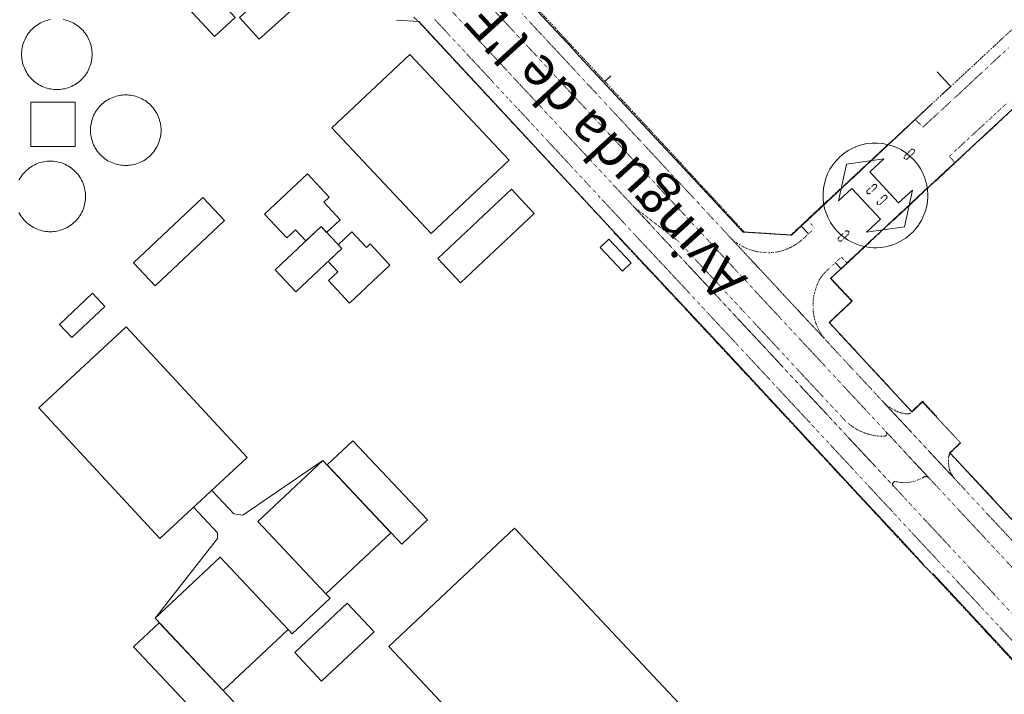
# Model space of a CAD drawing. Units: metres. Extents: x 420711 to 435887, y 4568715 to 4584672.
# Drawn here: x 426724 to 427100, y 4573649 to 4573907 of the extents above; entities that cross this region are included whole.
import ezdxf
from ezdxf.enums import TextEntityAlignment as Align

# ---------------------------------------------------------------- set-up
doc = ezdxf.new("R2010")
doc.units = ezdxf.units.M
doc.header["$MEASUREMENT"] = 0
doc.linetypes.add('DASHDOT', pattern=[1, 0.5, -0.25, 0, -0.25])
doc.linetypes.add('DOT', pattern=[0.25, 0, -0.25])
doc.layers.get('0').update_dxf_attribs({"color": 1})
for name, color, linetype, lineweight in [('ADM_LIMIT_PORT', 4, 'DASHDOT', 0), ('CON_TANCA', 1, 'Continuous', 0), ('EXTPORT_ILLA', 7, 'Continuous', 0), ('EXTPORT_OBRA', 7, 'Continuous', 0), ('SEG_ACCES', 1, 'Continuous', 0), ('TOP_ROTULACIO_CARRERS', 7, 'Continuous', 0), ('VIA_TRAM', 6, 'DOT', 0), ('VIA_TRAM_PRINCIPAL', 6, 'DOT', 0), ('VIA_TRAM_SECUNDARI', 6, 'DOT', 0), ('VIA_TRAM_SECUNDARI_FORATS', 7, 'Continuous', 0)]:
    doc.layers.add(name, color=color, linetype=linetype, lineweight=lineweight)
doc.styles.get("Standard").update_dxf_attribs({"font": 'arial.ttf'})

# ---------------------------------------------------------------- blocks, each defined once
blk = doc.blocks.new('ACCES_SOLID_VERD')
at = {"linetype": 'ByBlock', "flags": 128}
blk.add_lwpolyline([(0, 500, -1), (0, -500, -1), (0, 500)], format="xyb", close=True, dxfattribs=at)
blk.add_lwpolyline([(200, 120), (200.408, 118.953), (200.408, 294.871), (406.896, -0.024), (200.408, -294.918), (200.408, -114.918), (-202.868, -114.918), (-202.868, -293.885), (-409.355, 1.01), (-200, 300), (-200, 120), (200, 120)], close=True, dxfattribs=at)

msp = doc.modelspace()

# ---------------------------------------------------------------- linework, layer by layer
at = {"layer": 'ADM_LIMIT_PORT', "linetype": 'DASHDOT'}
for points in [[(426920.359312, 4573912.562663), (426928.413258, 4573903.902588), (426936.407205, 4573895.304514), (426944.649151, 4573886.433438), (426952.3251, 4573878.179368), (426954.053088, 4573876.324352), (426958.843057, 4573871.183307), (426969.592985, 4573859.603208), (426976.117941, 4573852.538148), (426976.30394, 4573852.336146), (426977.151935, 4573851.420138), (426984.515885, 4573843.46207), (426986.414873, 4573841.406053), (426989.464852, 4573838.118025), (426992.82683, 4573834.474994), (426997.796797, 4573829.084948), (427000.27978, 4573826.391925), (427000.626778, 4573826.015922), (427001.491779, 4573825.960915), (427017.896796, 4573824.900789), (427018.442796, 4573824.865785), (427020.256812, 4573826.561773), (427023.463839, 4573829.548754), (427028.906886, 4573834.61772), (427035.323942, 4573840.58368), (427042.230001, 4573846.996638), (427053.175095, 4573857.13957), (427060.171155, 4573863.616527), (427063.865186, 4573867.039504), (427072.205258, 4573874.782453), (427276.891016, 4574064.839189)], [(426874.411206, 4573907.976004), (426876.125197, 4573906.439989), (426882.463155, 4573899.62193), (426888.801113, 4573892.804872), (426895.140071, 4573885.987813), (426901.478029, 4573879.170755), (426907.815987, 4573872.352696), (426914.153945, 4573865.535638), (426920.492903, 4573858.718579), (426926.830861, 4573851.901521), (426933.168819, 4573845.083462), (426939.506777, 4573838.266404), (426945.845735, 4573831.449345), (426950.993701, 4573825.908298), (426950.984701, 4573825.900298), (426950.9747, 4573825.891298), (426950.9657, 4573825.883298), (426950.9567, 4573825.874298), (426950.9477, 4573825.865298), (426950.9377, 4573825.857298), (426950.9287, 4573825.848298), (426950.9197, 4573825.840298), (426950.9107, 4573825.831299), (426950.9007, 4573825.823299), (426950.8917, 4573825.814299), (426951.407696, 4573825.250294), (426953.165685, 4573823.371278), (426954.923673, 4573821.491261), (426956.681662, 4573819.612245), (426958.43965, 4573817.733229), (426960.198638, 4573815.853213), (426961.956627, 4573813.974197), (426963.714615, 4573812.09518), (426965.472604, 4573810.215164), (426967.231592, 4573808.336148), (426968.98958, 4573806.457132), (426970.747569, 4573804.577116), (426972.588557, 4573802.607099), (426974.550544, 4573800.503081), (426976.511531, 4573798.399062), (426978.473518, 4573796.296044), (426980.434505, 4573794.192026), (426982.396492, 4573792.088008), (426984.357479, 4573789.98399), (426986.319466, 4573787.879972), (426988.280453, 4573785.776954), (426990.24244, 4573783.672936), (426992.204427, 4573781.568918), (426994.165414, 4573779.4649), (426996.741397, 4573776.695876), (426999.893376, 4573773.301847), (427003.046355, 4573769.908818), (427006.198334, 4573766.514789), (427009.351313, 4573763.120759), (427012.503292, 4573759.72773), (427015.655271, 4573756.333701), (427018.80825, 4573752.939672), (427021.960229, 4573749.546643), (427025.113209, 4573746.152614), (427028.265188, 4573742.758585), (427031.418167, 4573739.365556), (427033.184155, 4573737.46354), (427034.118149, 4573736.457531), (427035.053142, 4573735.451522), (427035.987136, 4573734.445514), (427036.92213, 4573733.439505), (427037.856124, 4573732.433496), (427038.791118, 4573731.426488), (427039.725111, 4573730.420479), (427040.660105, 4573729.414471), (427041.594099, 4573728.408462), (427042.529093, 4573727.402453), (427043.463087, 4573726.396445), (427044.620079, 4573725.150434), (427045.857071, 4573723.818423), (427047.095062, 4573722.486411), (427048.332054, 4573721.1544), (427049.569046, 4573719.822388), (427050.807038, 4573718.490377), (427052.04403, 4573717.158365), (427053.281021, 4573715.826354), (427054.519013, 4573714.494343), (427055.756005, 4573713.162331), (427056.992997, 4573711.83032), (427058.229989, 4573710.498308), (427059.131983, 4573709.5273), (427059.971977, 4573708.624292), (427060.810971, 4573707.720285), (427061.649966, 4573706.816277), (427062.48996, 4573705.913269), (427063.328955, 4573705.009261), (427064.168949, 4573704.105254), (427065.007943, 4573703.201246), (427065.847938, 4573702.298238), (427066.686932, 4573701.39423), (427067.526927, 4573700.490223), (427068.012924, 4573699.967218), (427068.365921, 4573699.586215), (427068.692919, 4573699.254212), (427068.994917, 4573698.950209), (427069.296915, 4573698.646206), (427069.598914, 4573698.342204), (427069.900912, 4573698.038201), (427070.20291, 4573697.734198), (427070.504908, 4573697.430195), (427070.805906, 4573697.126193), (427071.107904, 4573696.82219), (427071.409903, 4573696.518187), (427071.711901, 4573696.214184), (427072.626895, 4573695.249176), (427082.738828, 4573684.367083), (427092.85076, 4573673.484989), (427102.962693, 4573662.602896)]]:
    msp.add_lwpolyline(points, dxfattribs=at)
at = {"layer": 'CON_TANCA', "linetype": 'Continuous'}
for p, q in [((426949.691152, 4573885.602399), (426947.402132, 4573883.473413)), ((427022.446828, 4573828.229759), (427025.18881, 4573825.295734)), ((427037.559728, 4573812.08962), (427035.442742, 4573814.34164))]:
    msp.add_line(p, q, dxfattribs=at)
at = {"layer": 'CON_TANCA', "linetype": 'Continuous', "flags": 128}
for points in [[(427072.183258, 4573874.805453), (427018.647796, 4573824.833783), (427018.452796, 4573824.779784), (427000.287776, 4573825.860924), (427000.221776, 4573825.873924), (426937.572191, 4573893.170502), (426934.877209, 4573896.150527), (426928.854249, 4573902.626583), (426890.402505, 4573943.981938)], [(426951.637697, 4573825.327292), (426876.334197, 4573906.320987), (426867.875188, 4573906.903052)], [(427133.162549, 4573900.80703), (427067.572986, 4573839.863435), (427033.619694, 4573808.284644), (427041.77164, 4573799.612569), (427033.037564, 4573791.395623), (427064.618354, 4573757.275331), (427068.77039, 4573761.230306), (427074.088355, 4573755.539257)], [(427074.343355, 4573887.144455), (427077.131337, 4573884.15043), (427079.521321, 4573881.583408), (427076.284293, 4573878.577428)], [(426951.637697, 4573825.327292), (426972.54656, 4573802.9831), (426995.873405, 4573777.969884), (427033.362156, 4573737.620538), (427044.475083, 4573725.658436), (427059.188985, 4573709.8213), (427069.171919, 4573699.076208)], [(427083.301292, 4573745.435171), (427079.174257, 4573741.633197), (427248.395134, 4573559.547635), (427252.59517, 4573563.442609), (427252.737171, 4573563.574608), (427258.686133, 4573557.328554)], [(427072.761897, 4573695.462175), (427193.014098, 4573566.080065), (427252.512704, 4573502.066516), (427306.659345, 4573443.939017), (427355.794019, 4573391.081563), (427370.528921, 4573375.187427)]]:
    msp.add_lwpolyline(points, dxfattribs=at)
at = {"layer": 'EXTPORT_ILLA', "linetype": 'Continuous', "flags": 128}
for points in [[(426798.306034, 4573900.59857), (426767.424241, 4573934.126856), (426775.355309, 4573941.431807), (426806.236101, 4573907.903521), (426798.306034, 4573900.59857)], [(426815.364052, 4573899.568439), (426807.819104, 4573907.924509), (426833.55432, 4573931.15935), (426841.098268, 4573922.80328), (426815.364052, 4573899.568439)], [(426881.080589, 4573825.409828), (426843.137838, 4573865.786177), (426872.938096, 4573893.789994), (426910.880848, 4573853.412644), (426881.080589, 4573825.409828)], [(426839.042545, 4573828.065151), (426833.252495, 4573822.624186), (426829.261521, 4573826.870223), (426825.942492, 4573823.750244), (426817.453548, 4573832.783322), (426833.82069, 4573848.163221), (426842.163635, 4573839.285144), (426840.079617, 4573837.326157), (426846.318576, 4573830.6871), (426841.146531, 4573825.826131), (426839.042545, 4573828.065151)], [(426883.632521, 4573815.886794), (426911.733765, 4573842.294621), (426920.439708, 4573833.029541), (426892.338464, 4573806.622714), (426883.632521, 4573815.886794)], [(426775.683276, 4573805.451597), (426767.41233, 4573814.252673), (426793.89356, 4573839.13651), (426802.163506, 4573830.335434), (426775.683276, 4573805.451597)], [(426839.042545, 4573828.065151), (426846.949493, 4573819.650078), (426829.425341, 4573803.181186), (426821.517393, 4573811.596259), (426839.042545, 4573828.065151)], [(426846.949493, 4573819.650078), (426845.571502, 4573821.117091), (426850.821548, 4573826.050058), (426856.407511, 4573820.106007), (426857.797523, 4573821.410998), (426865.342474, 4573813.381929), (426849.90134, 4573798.873024), (426841.848393, 4573807.442098), (426845.400424, 4573810.779076), (426841.700448, 4573814.71711), (426846.949493, 4573819.650078)], [(426948.965678, 4573823.309309), (426957.498622, 4573814.229231), (426954.101592, 4573811.037252), (426945.568648, 4573820.11733), (426948.965678, 4573823.309309)], [(426743.815077, 4573785.681809), (426739.100108, 4573790.699852), (426751.761218, 4573802.597774), (426756.476187, 4573797.579731), (426743.815077, 4573785.681809)], [(426764.59914, 4573789.781657), (426810.801832, 4573739.84123), (426777.415546, 4573708.955437), (426731.213854, 4573758.894863), (426764.59914, 4573789.781657)]]:
    msp.add_lwpolyline(points, close=True, dxfattribs=at)
at = {"layer": 'EXTPORT_OBRA', "linetype": 'Continuous', "flags": 128}
for points in [[(426740.550994, 4573907.077019), (426741.184994, 4573906.960014), (426741.805994, 4573906.782009), (426742.441993, 4573906.600003), (426743.056993, 4573906.355998), (426743.685992, 4573906.107993), (426744.28599, 4573905.796988), (426744.894989, 4573905.481983), (426745.469987, 4573905.106978), (426746.049985, 4573904.726973), (426746.588982, 4573904.289969), (426747.12998, 4573903.849964), (426747.622977, 4573903.356959), (426748.115974, 4573902.863955), (426748.55597, 4573902.322951), (426748.992967, 4573901.783946), (426749.372963, 4573901.203943), (426749.747959, 4573900.628939), (426750.062955, 4573900.019936), (426750.373951, 4573899.419932), (426750.621947, 4573898.79093), (426750.865942, 4573898.175927), (426751.047938, 4573897.539924), (426751.225933, 4573896.918922), (426751.342929, 4573896.28492), (426751.456924, 4573895.667918), (426751.51392, 4573895.043917), (426751.567915, 4573894.439916), (426751.56791, 4573893.833915), (426751.56791, 4573893.833915), (426751.567906, 4573893.227914), (426751.513901, 4573892.623913), (426751.456896, 4573891.999913), (426751.342891, 4573891.382913), (426751.225886, 4573890.748913), (426751.047882, 4573890.127913), (426750.865876, 4573889.491913), (426750.621871, 4573888.876914), (426750.373866, 4573888.247915), (426750.062861, 4573887.647917), (426749.747856, 4573887.038918), (426749.372851, 4573886.46392), (426748.992846, 4573885.883922), (426748.555841, 4573885.344925), (426748.115837, 4573884.803927), (426747.622832, 4573884.31093), (426747.129828, 4573883.817933), (426746.588823, 4573883.377937), (426746.049819, 4573882.94094), (426745.469815, 4573882.560944), (426744.894812, 4573882.185948), (426744.285808, 4573881.870952), (426743.685805, 4573881.559956), (426743.056802, 4573881.31196), (426742.441799, 4573881.067965), (426741.805797, 4573880.885969), (426741.184795, 4573880.707974), (426740.550793, 4573880.590978), (426739.933791, 4573880.476983), (426739.30979, 4573880.419987), (426738.705788, 4573880.365992), (426738.099787, 4573880.365996), (426737.493787, 4573880.366001), (426736.889786, 4573880.420006), (426736.265785, 4573880.477011), (426735.648785, 4573880.591015), (426735.014785, 4573880.70802), (426734.393786, 4573880.886025), (426733.757786, 4573881.06803), (426733.142787, 4573881.312036), (426732.513788, 4573881.560041), (426731.913789, 4573881.871046), (426731.304791, 4573882.186051), (426730.729793, 4573882.561056), (426730.149795, 4573882.941061), (426729.610797, 4573883.378065), (426729.0698, 4573883.81807), (426728.576803, 4573884.311075), (426728.083806, 4573884.804079), (426727.643809, 4573885.345083), (426727.206813, 4573885.884088), (426726.826816, 4573886.464091), (426726.45182, 4573887.039095), (426726.136824, 4573887.648098), (426725.825828, 4573888.248102), (426725.577833, 4573888.877104), (426725.333837, 4573889.492107), (426725.151842, 4573890.12811), (426724.973846, 4573890.749112), (426724.856851, 4573891.383114), (426724.742855, 4573892.000116), (426724.68586, 4573892.624117), (426724.631864, 4573893.228118), (426724.631869, 4573893.834119), (426724.631874, 4573894.44012), (426724.685878, 4573895.044121), (426724.742883, 4573895.668121), (426724.856888, 4573896.285121), (426724.973893, 4573896.919121), (426725.151898, 4573897.540121), (426725.333903, 4573898.17612), (426725.577908, 4573898.79112), (426725.825913, 4573899.420119), (426726.136918, 4573900.020117), (426726.451924, 4573900.629116), (426726.826928, 4573901.204114), (426727.206933, 4573901.784112), (426727.643938, 4573902.323109), (426728.083943, 4573902.864107), (426728.576948, 4573903.357104), (426729.069952, 4573903.850101), (426729.610956, 4573904.290097), (426730.14996, 4573904.727094), (426730.729964, 4573905.10709), (426731.304968, 4573905.482086), (426731.913971, 4573905.797082), (426732.513974, 4573906.108078), (426733.142977, 4573906.356074), (426733.75798, 4573906.600069), (426734.393982, 4573906.782065), (426735.014985, 4573906.96006), (426735.648987, 4573907.077056)], [(426723.636502, 4573845.758053), (426723.951507, 4573846.367052), (426724.326512, 4573846.94205), (426724.706517, 4573847.522048), (426725.143522, 4573848.061045), (426725.583527, 4573848.602043), (426726.076531, 4573849.09504), (426726.569536, 4573849.588037), (426727.11054, 4573850.028034), (426727.649544, 4573850.46503), (426728.229548, 4573850.845026), (426728.804552, 4573851.220023), (426729.413555, 4573851.535018), (426730.013558, 4573851.846014), (426730.642561, 4573852.09401), (426731.257564, 4573852.338006), (426731.893566, 4573852.520001), (426732.514569, 4573852.697997), (426733.148571, 4573852.814992), (426733.765572, 4573852.928987), (426734.389574, 4573852.985983), (426734.993575, 4573853.039978), (426735.599576, 4573853.039974), (426736.205577, 4573853.039969), (426736.809577, 4573852.985964), (426737.433578, 4573852.92896), (426738.050578, 4573852.814955), (426738.684578, 4573852.69795), (426739.305578, 4573852.519945), (426739.941577, 4573852.33794), (426740.556576, 4573852.093935), (426741.185576, 4573851.84593), (426741.785574, 4573851.534925), (426742.394573, 4573851.219919), (426742.969571, 4573850.844914), (426743.549569, 4573850.464909), (426744.088566, 4573850.027905), (426744.629564, 4573849.5879), (426745.122561, 4573849.094895), (426745.615558, 4573848.601891), (426746.055554, 4573848.060887), (426746.492551, 4573847.521883), (426746.872547, 4573846.941879), (426747.247543, 4573846.366875), (426747.562539, 4573845.757872), (426747.873535, 4573845.157869), (426748.121531, 4573844.528866), (426748.365526, 4573843.913863), (426748.547522, 4573843.277861), (426748.725517, 4573842.656858), (426748.842513, 4573842.022856), (426748.956508, 4573841.405855), (426749.013504, 4573840.781853), (426749.067499, 4573840.177852), (426749.067494, 4573839.571851), (426749.067494, 4573839.571851), (426749.06749, 4573838.96585), (426749.013485, 4573838.36185), (426748.95648, 4573837.737849), (426748.842475, 4573837.120849), (426748.72547, 4573836.486849), (426748.547465, 4573835.865849), (426748.36546, 4573835.22985), (426748.121455, 4573834.614851), (426747.87345, 4573833.985852), (426747.562445, 4573833.385853), (426747.24744, 4573832.776854), (426746.872435, 4573832.201856), (426746.49243, 4573831.621858), (426746.055425, 4573831.082861), (426745.615421, 4573830.541863), (426745.122416, 4573830.048866), (426744.629411, 4573829.555869), (426744.088407, 4573829.115873), (426743.549403, 4573828.678876), (426742.969399, 4573828.29888), (426742.394396, 4573827.923884), (426741.785392, 4573827.608888), (426741.185389, 4573827.297892), (426740.556386, 4573827.049897), (426739.941383, 4573826.805901), (426739.305381, 4573826.623905), (426738.684379, 4573826.44591), (426738.050377, 4573826.328914), (426737.433375, 4573826.214919), (426736.809374, 4573826.157924), (426736.205372, 4573826.103928), (426735.599371, 4573826.103933), (426734.99337, 4573826.103937), (426734.38937, 4573826.157942), (426733.765369, 4573826.214947), (426733.148369, 4573826.328952), (426732.514369, 4573826.445957), (426731.89337, 4573826.623962), (426731.25737, 4573826.805967), (426730.642371, 4573827.049972), (426730.013372, 4573827.297977), (426729.413373, 4573827.608982), (426728.804375, 4573827.923987), (426728.229377, 4573828.298992), (426727.649379, 4573828.678997), (426727.110381, 4573829.116002), (426726.569384, 4573829.556006), (426726.076387, 4573830.049011), (426725.58339, 4573830.542015), (426725.143393, 4573831.08302), (426724.706397, 4573831.622024), (426724.3264, 4573832.202028), (426723.951404, 4573832.777031), (426723.636408, 4573833.386035)], [(426797.410715, 4573727.197313), (426805.73266, 4573718.342236), (426809.117662, 4573717.90321), (426839.712867, 4573738.707009)], [(426775.711312, 4573678.564403), (426799.51158, 4573709.005269), (426799.444596, 4573711.140273), (426790.481656, 4573720.815356)], [(426826.465357, 4573674.214011), (426828.007347, 4573672.572997), (426842.458472, 4573686.151908), (426840.902482, 4573687.779923)]]:
    msp.add_lwpolyline(points, dxfattribs=at)
for points in [[(426777.889731, 4573864.864671), (426777.889726, 4573864.25867), (426777.835722, 4573863.654669), (426777.778717, 4573863.030669), (426777.664712, 4573862.413669), (426777.547707, 4573861.779669), (426777.369702, 4573861.158669), (426777.187697, 4573860.52267), (426776.943692, 4573859.90767), (426776.695687, 4573859.278671), (426776.384681, 4573858.678673), (426776.069676, 4573858.069674), (426775.694671, 4573857.494676), (426775.314666, 4573856.914678), (426774.877662, 4573856.375681), (426774.437657, 4573855.834683), (426773.944652, 4573855.341686), (426773.451648, 4573854.848689), (426772.910644, 4573854.408693), (426772.37164, 4573853.971696), (426771.791636, 4573853.5917), (426771.216632, 4573853.216704), (426770.607629, 4573852.901708), (426770.007625, 4573852.590712), (426769.378623, 4573852.342716), (426768.76362, 4573852.098721), (426768.127617, 4573851.916725), (426767.506615, 4573851.73873), (426766.872613, 4573851.621734), (426766.255611, 4573851.507739), (426765.63161, 4573851.450743), (426765.027609, 4573851.396748), (426764.421608, 4573851.396753), (426763.815607, 4573851.396757), (426763.211606, 4573851.450762), (426762.587606, 4573851.507767), (426761.970606, 4573851.621771), (426761.336606, 4573851.738776), (426760.715606, 4573851.916781), (426760.079606, 4573852.098787), (426759.464607, 4573852.342792), (426758.835608, 4573852.590797), (426758.23561, 4573852.901802), (426757.626611, 4573853.216807), (426757.051613, 4573853.591812), (426756.471615, 4573853.971817), (426755.932618, 4573854.408822), (426755.39162, 4573854.848826), (426754.898623, 4573855.341831), (426754.405626, 4573855.834835), (426753.96563, 4573856.375839), (426753.528633, 4573856.914844), (426753.148637, 4573857.494847), (426752.773641, 4573858.069851), (426752.458645, 4573858.678854), (426752.147649, 4573859.278858), (426751.899653, 4573859.907861), (426751.655658, 4573860.522863), (426751.473662, 4573861.158866), (426751.295667, 4573861.779868), (426751.178671, 4573862.41387), (426751.064676, 4573863.030872), (426751.00768, 4573863.654873), (426750.953685, 4573864.258874), (426750.953689, 4573864.864875), (426750.953694, 4573865.470876), (426751.007699, 4573866.074877), (426751.064704, 4573866.698877), (426751.178708, 4573867.315877), (426751.295713, 4573867.949877), (426751.473718, 4573868.570877), (426751.655724, 4573869.206877), (426751.899729, 4573869.821876), (426752.147734, 4573870.450875), (426752.458739, 4573871.050873), (426752.773744, 4573871.659872), (426753.148749, 4573872.23487), (426753.528754, 4573872.814868), (426753.965759, 4573873.353865), (426754.405763, 4573873.894863), (426754.898768, 4573874.38786), (426755.391772, 4573874.880857), (426755.932777, 4573875.320853), (426756.471781, 4573875.75785), (426757.051784, 4573876.137846), (426757.626788, 4573876.512842), (426758.235792, 4573876.827838), (426758.835795, 4573877.138834), (426759.464798, 4573877.38683), (426760.0798, 4573877.630825), (426760.715803, 4573877.812821), (426761.336805, 4573877.990817), (426761.970807, 4573878.107812), (426762.587809, 4573878.221807), (426763.21181, 4573878.278803), (426763.815812, 4573878.332798), (426764.421812, 4573878.332794), (426765.027813, 4573878.332789), (426765.631814, 4573878.278784), (426766.255814, 4573878.22178), (426766.872814, 4573878.107775), (426767.506815, 4573877.99077), (426768.127814, 4573877.812765), (426768.763814, 4573877.63076), (426769.378813, 4573877.386755), (426770.007812, 4573877.138749), (426770.60781, 4573876.827744), (426771.216809, 4573876.512739), (426771.791807, 4573876.137734), (426772.371805, 4573875.757729), (426772.910803, 4573875.320725), (426773.4518, 4573874.88072), (426773.944797, 4573874.387715), (426774.437794, 4573873.894711), (426774.877791, 4573873.353707), (426775.314787, 4573872.814703), (426775.694783, 4573872.234699), (426776.06978, 4573871.659695), (426776.384775, 4573871.050692), (426776.695771, 4573870.450688), (426776.943767, 4573869.821686), (426777.187763, 4573869.206683), (426777.369758, 4573868.57068), (426777.547754, 4573867.949678), (426777.664749, 4573867.315676), (426777.778745, 4573866.698675), (426777.83574, 4573866.074673), (426777.889735, 4573865.470672), (426777.889731, 4573864.864671)], [(426728.183607, 4573858.626039), (426728.183736, 4573875.537064), (426745.095762, 4573875.536936), (426745.095633, 4573858.62591), (426728.183607, 4573858.626039)], [(426851.189943, 4573746.293934), (426879.629756, 4573716.030672), (426869.824671, 4573706.817732), (426841.385858, 4573737.080994), (426851.189943, 4573746.293934)], [(426840.902482, 4573687.779923), (426814.930652, 4573715.419162), (426839.712867, 4573738.707009), (426865.684697, 4573711.06777), (426840.902482, 4573687.779923)], [(426997.221231, 4573623.150638), (426949.175815, 4573578.001934), (426864.874367, 4573667.71171), (426912.919783, 4573712.860414), (426997.221231, 4573623.150638)], [(426801.683142, 4573650.926164), (426775.711312, 4573678.564403), (426800.493527, 4573701.852251), (426826.465357, 4573674.214011), (426801.683142, 4573650.926164)], [(426828.963294, 4573665.366979), (426849.036468, 4573684.229856), (426859.265401, 4573673.343761), (426839.193227, 4573654.481885), (426828.963294, 4573665.366979)], [(426777.230301, 4573676.793389), (426805.669115, 4573646.530127), (426795.86403, 4573637.316187), (426767.425216, 4573667.579449), (426777.230301, 4573676.793389)]]:
    msp.add_lwpolyline(points, close=True, dxfattribs=at)
at = {"layer": 'VIA_TRAM', "linetype": 'DOT'}
msp.add_lwpolyline([(427161.678711, 4573653.092436), (427079.367257, 4573741.619195), (427083.400292, 4573745.32717), (427083.197293, 4573745.548172), (427073.969354, 4573755.428257), (427074.188356, 4573755.633256), (427068.762392, 4573761.437306), (427068.54539, 4573761.230307), (427064.617355, 4573757.487332), (427033.269564, 4573791.367621), (427041.98464, 4573799.601567), (427033.817694, 4573808.276643), (427067.667985, 4573839.760434), (427092.186196, 4573862.534282), (427133.257548, 4573900.704029)], dxfattribs=at)
at = {"layer": 'VIA_TRAM_PRINCIPAL', "linetype": 'DOT'}
for points in [[(427147.208669, 4573650.409542), (427071.008174, 4573732.271245), (427054.881281, 4573749.618393), (427045.93434, 4573759.241476), (426981.238769, 4573828.821073), (426917.851189, 4573896.904658), (426885.794401, 4573931.272953)], [(426881.327297, 4573918.450968), (426912.735089, 4573884.732678), (426945.958869, 4573849.049371), (426946.247867, 4573848.740369), (426947.554858, 4573847.336357), (426958.357787, 4573835.733257), (426961.368766, 4573832.471229), (426970.833704, 4573822.306142), (427010.144443, 4573780.077779), (427057.620128, 4573729.029341), (427137.373599, 4573643.278605)], [(426915.82628, 4573909.320692), (426923.296231, 4573901.292623), (426930.561183, 4573893.485556), (426937.499137, 4573886.029492), (426941.595109, 4573881.627454), (426946.378078, 4573876.48741), (426950.194052, 4573872.387375), (426953.918028, 4573868.384341), (426956.115013, 4573866.02432), (426960.321985, 4573861.503281), (426963.222966, 4573858.385255), (426968.201933, 4573853.034209), (426971.836909, 4573849.129175), (426975.115887, 4573845.605145), (426978.308866, 4573842.173116), (426982.705837, 4573837.448075), (426984.756823, 4573835.244056), (426988.897796, 4573830.794018), (426993.414766, 4573825.939976), (426994.443759, 4573824.833967), (426994.719757, 4573824.498964), (426995.195754, 4573823.96696), (426995.73275, 4573823.429955), (426995.85975, 4573823.315954), (427034.347494, 4573781.933598), (427034.556493, 4573781.697597), (427034.760492, 4573781.478595), (427036.58948, 4573779.512578), (427039.824458, 4573776.037548), (427042.026444, 4573773.670528), (427044.581427, 4573770.925504), (427047.339408, 4573767.961479), (427049.256396, 4573765.902461), (427050.16739, 4573764.923453), (427050.229389, 4573764.857452), (427050.440388, 4573764.63045), (427050.785385, 4573764.259447), (427051.026384, 4573764.000445), (427051.466381, 4573763.527441), (427052.093377, 4573762.853435), (427052.405375, 4573762.518432), (427052.811372, 4573762.082428), (427053.15437, 4573761.714425), (427053.381368, 4573761.470423), (427053.547367, 4573761.292421), (427053.558367, 4573761.281421), (427080.933186, 4573731.862169), (427081.061185, 4573731.708167), (427081.678181, 4573731.061162), (427085.729154, 4573726.708124), (427110.095992, 4573700.5219)], [(427106.399727, 4573666.318875), (427044.12514, 4573733.31745), (427044.08114, 4573733.364451), (427039.820169, 4573737.99249), (427019.063307, 4573760.305681), (427018.875308, 4573760.507683), (427013.103346, 4573766.712736), (427002.462417, 4573778.149835), (426978.035579, 4573804.40806), (426971.374623, 4573811.568121), (426969.605635, 4573813.470138), (426968.281643, 4573814.87515), (426954.431735, 4573829.678278), (426954.372735, 4573829.741278), (426945.450794, 4573839.348361), (426941.822818, 4573843.254394), (426941.144823, 4573843.9844), (426939.644833, 4573845.599414), (426930.851891, 4573855.070495), (426927.732912, 4573858.426524), (426914.213002, 4573872.983649), (426909.96103, 4573877.546688), (426882.483212, 4573907.108942)]]:
    msp.add_lwpolyline(points, dxfattribs=at)
at = {"layer": 'VIA_TRAM_SECUNDARI', "linetype": 'DOT'}
msp.add_lwpolyline([(427101.51731, 4573875.699232), (427099.953296, 4573874.253241), (427098.835287, 4573873.218248), (427098.292282, 4573872.716252), (427097.657277, 4573872.129256), (427097.018271, 4573871.53726), (427096.003263, 4573870.599266), (427095.303257, 4573869.95027), (427094.227247, 4573868.954277), (427093.495241, 4573868.278281), (427092.25023, 4573867.125289), (427090.239213, 4573865.264301), (427087.867193, 4573863.069316), (427083.194153, 4573858.745345), (427079.969125, 4573855.761365), (427078.990117, 4573854.855371), (427079.778112, 4573853.995364), (427080.510107, 4573853.197357), (427081.086103, 4573852.557352), (427080.7671, 4573852.261353), (427078.373079, 4573850.035368), (427073.79204, 4573845.776397), (427070.017008, 4573842.26642), (427064.44296, 4573837.083454), (427059.293915, 4573832.297486), (427055.292881, 4573828.578511), (427050.776842, 4573824.377539), (427048.127819, 4573821.914555), (427045.507797, 4573819.478571), (427042.981775, 4573817.130587), (427040.200751, 4573814.544604), (427039.843748, 4573814.212606), (427038.370757, 4573815.737619), (427037.713762, 4573816.417626), (427036.799754, 4573815.555631), (427036.069747, 4573814.870636), (427035.522743, 4573814.360639), (427035.018738, 4573813.891642), (427034.289732, 4573813.211647), (427033.910729, 4573812.852649), (427033.651726, 4573812.606651), (427033.399724, 4573812.366652), (427032.992721, 4573811.980655), (427032.752719, 4573811.751656), (427032.752719, 4573811.751656), (427032.535717, 4573811.545657), (427032.127713, 4573811.15866), (427031.688709, 4573810.740663), (427031.268705, 4573810.268665), (427031.103703, 4573810.080666), (427030.861701, 4573809.807667), (427030.639698, 4573809.531669), (427030.506697, 4573809.366669), (427030.332695, 4573809.13667), (427030.101692, 4573808.826672), (427029.93869, 4573808.599673), (427029.818689, 4573808.430673), (427029.658687, 4573808.183674), (427029.506685, 4573807.946675), (427029.351682, 4573807.675676), (427029.287681, 4573807.561676), (427029.19368, 4573807.373676), (427028.966676, 4573806.860677), (427028.761672, 4573806.486678), (427028.498668, 4573805.930679), (427028.405666, 4573805.67668), (427028.328664, 4573805.46468), (427028.246662, 4573805.21068), (427028.16966, 4573804.95968), (427028.100658, 4573804.733681), (427027.975655, 4573804.315681), (427027.887652, 4573804.018681), (427027.782649, 4573803.661681), (427027.718648, 4573803.443682), (427027.619645, 4573803.089682), (427027.46464, 4573802.520682), (427027.254634, 4573801.736682), (427027.188631, 4573801.316682), (427027.127628, 4573800.922682), (427027.072625, 4573800.573682), (427027.051624, 4573800.424682), (427027.012621, 4573800.065682), (427026.980619, 4573799.776682), (427026.973618, 4573799.629681), (427026.957615, 4573799.255681), (427026.93161, 4573798.64668), (427026.913606, 4573798.15568), (427026.914599, 4573797.198678), (427026.975591, 4573796.073676), (427027.035586, 4573795.472675), (427027.100582, 4573794.961673), (427027.159579, 4573794.576672), (427027.229577, 4573794.170671), (427027.352572, 4573793.558669), (427027.433569, 4573793.199668), (427027.590565, 4573792.580666), (427027.748561, 4573792.030664), (427027.892558, 4573791.575662), (427028.045555, 4573791.12966), (427028.221551, 4573790.657658), (427028.400548, 4573790.210656), (427028.591545, 4573789.766654), (427028.850541, 4573789.207651), (427029.107538, 4573788.694649), (427029.327535, 4573788.283646), (427029.630531, 4573787.752643), (427029.680531, 4573787.670643), (427029.882529, 4573787.339641), (427030.090527, 4573787.013639), (427030.348524, 4573786.628636), (427030.558522, 4573786.330634), (427030.712521, 4573786.117632), (427030.962519, 4573785.78563), (427032.592507, 4573783.917615), (427032.626507, 4573783.878615), (427032.690506, 4573783.805614), (427032.763506, 4573783.723613), (427034.326495, 4573781.945599), (427030.900517, 4573785.63963), (426995.85975, 4573823.315954), (426996.258748, 4573822.95795), (426997.000744, 4573822.369944), (426997.725742, 4573821.851937), (426997.822741, 4573821.786936), (426998.414739, 4573821.389931), (426998.722738, 4573821.205929), (426999.559736, 4573820.704922), (426999.788735, 4573820.58492), (426999.796735, 4573820.58092), (427000.412734, 4573820.256914), (427000.960732, 4573820.00391), (427000.967732, 4573820.00091), (427001.510731, 4573819.750905), (427002.037731, 4573819.534901), (427002.77773, 4573819.258895), (427003.710729, 4573818.955887), (427004.576728, 4573818.71688), (427005.520728, 4573818.501873), (427006.219728, 4573818.370867), (427007.093728, 4573818.242861), (427007.745729, 4573818.170856), (427008.51773, 4573818.11285), (427009.474731, 4573818.080842), (427010.272732, 4573818.087836), (427011.117734, 4573818.12883), (427012.158736, 4573818.225822), (427013.375739, 4573818.406813), (427013.43474, 4573818.418813), (427014.103742, 4573818.550808), (427014.237742, 4573818.583807), (427014.639743, 4573818.679804), (427015.174745, 4573818.8398), (427015.716747, 4573819.001796), (427016.24675, 4573819.193793), (427016.779752, 4573819.388789), (427017.302755, 4573819.613785), (427017.827757, 4573819.838782), (427018.33676, 4573820.096778), (427018.849763, 4573820.352775), (427019.345765, 4573820.638771), (427019.841768, 4573820.925768), (427020.321772, 4573821.241765), (427020.727774, 4573821.507762), (427020.804775, 4573821.558762), (427021.253778, 4573821.867759), (427021.259778, 4573821.870759), (427021.273778, 4573821.879759), (427021.322778, 4573821.911758), (427021.658781, 4573822.158756), (427021.754781, 4573822.230755), (427022.134784, 4573822.515753), (427022.327785, 4573822.659752), (427022.564787, 4573822.86775), (427022.571787, 4573822.87275), (427023.000791, 4573823.209748), (427023.410794, 4573823.569745), (427023.730797, 4573823.863743), (427024.046799, 4573824.163741), (427024.353802, 4573824.468739), (427024.753806, 4573824.883737), (427027.092826, 4573827.041722), (427027.629831, 4573827.543719), (427026.899835, 4573828.323726), (427026.20684, 4573829.064732), (427024.865849, 4573830.497744), (427025.745856, 4573831.322739), (427028.896884, 4573834.26372), (427033.893927, 4573838.928689), (427037.995962, 4573842.757664), (427041.871996, 4573846.37564), (427046.437035, 4573850.636611), (427050.44807, 4573854.380587), (427054.0151, 4573857.710565), (427058.200136, 4573861.616539), (427061.790167, 4573864.968517), (427065.340198, 4573868.281495), (427066.019204, 4573868.915491), (427066.060204, 4573868.88049), (427066.512201, 4573868.421486), (427067.848193, 4573867.062474), (427068.911186, 4573865.977464), (427070.198197, 4573867.187456), (427071.333207, 4573868.254449), (427072.546217, 4573869.393442), (427073.450225, 4573870.232436), (427074.783237, 4573871.458428), (427075.075239, 4573871.727426), (427079.089273, 4573875.410401), (427079.139274, 4573875.458401), (427080.177283, 4573876.423395), (427094.866409, 4573890.062304), (427101.599466, 4573896.277262)], dxfattribs=at)
for points in [[(427057.530129, 4573729.126342), (427010.144443, 4573780.077779), (426970.833704, 4573822.306142), (426958.615785, 4573835.456255), (426975.542712, 4573822.417106), (426999.93355, 4573796.182881), (427038.749292, 4573754.423523), (427039.13429, 4573754.04052), (427039.523288, 4573753.653516), (427039.932285, 4573753.287512), (427040.344283, 4573752.918509), (427040.407283, 4573752.868508), (427040.776281, 4573752.572505), (427041.210279, 4573752.222501), (427041.663278, 4573751.897497), (427042.118276, 4573751.570493), (427042.591274, 4573751.268489), (427043.065273, 4573750.964485), (427043.555271, 4573750.687481), (427044.04727, 4573750.409477), (427044.553269, 4573750.157473), (427045.059268, 4573749.906468), (427045.579267, 4573749.683464), (427046.099266, 4573749.45946), (427046.630265, 4573749.264455), (427047.160265, 4573749.070451), (427047.700264, 4573748.904447), (427048.239264, 4573748.739442), (427048.785263, 4573748.603438), (427049.330263, 4573748.468434), (427049.880263, 4573748.363429), (427050.428263, 4573748.258425), (427050.980264, 4573748.183421), (427051.528264, 4573748.108417), (427052.080264, 4573748.063412), (427052.627265, 4573748.018408), (427053.175266, 4573748.002404), (427053.718266, 4573747.9864), (427054.261267, 4573747.998396), (427054.317267, 4573748.007395), (427054.372268, 4573748.022395), (427054.430268, 4573748.038394), (427054.486268, 4573748.061394), (427054.546268, 4573748.085394), (427054.601269, 4573748.117393), (427054.660269, 4573748.150393), (427054.713269, 4573748.191393), (427054.76927, 4573748.233392), (427054.81827, 4573748.283392), (427054.869271, 4573748.335392), (427054.911271, 4573748.393391), (427054.955272, 4573748.453391), (427054.990272, 4573748.518391), (427055.025273, 4573748.584391), (427055.049273, 4573748.655391), (427055.074274, 4573748.725391), (427055.088275, 4573748.799391), (427055.102275, 4573748.871391), (427055.105276, 4573748.945391), (427055.108276, 4573749.017391), (427055.100277, 4573749.089391), (427055.093277, 4573749.159391), (427055.076278, 4573749.227391), (427055.059278, 4573749.292392), (427055.035279, 4573749.355392), (427055.011279, 4573749.414392), (427054.98028, 4573749.470392), (427054.95028, 4573749.523393), (427054.91528, 4573749.572393), (427054.88528, 4573749.612393), (427054.881281, 4573749.618393), (427071.008174, 4573732.271245), (427070.904174, 4573732.348246), (427070.789174, 4573732.409246), (427070.670175, 4573732.472247), (427070.542175, 4573732.514249), (427070.410175, 4573732.55825), (427070.273175, 4573732.580251), (427070.134175, 4573732.602252), (427069.993174, 4573732.600253), (427069.852174, 4573732.598254), (427069.714174, 4573732.573255), (427069.577173, 4573732.548256), (427069.447173, 4573732.501257), (427069.320172, 4573732.455258), (427069.202172, 4573732.389258), (427069.089171, 4573732.326259), (427068.98717, 4573732.24626), (427068.398167, 4573731.904264), (427067.780164, 4573731.620268), (427067.15316, 4573731.332272), (427066.500158, 4573731.105277), (427065.842155, 4573730.876282), (427065.165153, 4573730.713287), (427064.48415, 4573730.549291), (427063.791149, 4573730.451297), (427063.097147, 4573730.354302), (427062.397146, 4573730.325307), (427061.701144, 4573730.297312), (427061.005143, 4573730.336318), (427060.316143, 4573730.375323), (427059.634142, 4573730.480328), (427058.961142, 4573730.583333), (427058.301142, 4573730.750339), (427058.241142, 4573730.747339), (427058.182142, 4573730.73834), (427058.118142, 4573730.72734), (427058.057142, 4573730.70934), (427057.991142, 4573730.690341), (427057.928141, 4573730.661341), (427057.862141, 4573730.632342), (427057.80114, 4573730.593342), (427057.73714, 4573730.552343), (427057.67914, 4573730.502343), (427057.620139, 4573730.450343), (427057.569139, 4573730.389344), (427057.517138, 4573730.327344), (427057.475137, 4573730.258344), (427057.433137, 4573730.187344), (427057.403136, 4573730.111345), (427057.373136, 4573730.034345), (427057.355135, 4573729.954345), (427057.338134, 4573729.875345), (427057.333134, 4573729.794345), (427057.329133, 4573729.715344), (427057.337133, 4573729.636344), (427057.344132, 4573729.560344), (427057.363131, 4573729.487344), (427057.381131, 4573729.416344), (427057.40913, 4573729.349343), (427057.43513, 4573729.286343), (427057.47013, 4573729.226343), (427057.502129, 4573729.171342), (427057.530129, 4573729.126342)], [(427078.989251, 4573740.885197), (427078.967251, 4573740.838197), (427078.960251, 4573740.822197), (427078.93125, 4573740.758197), (427078.893249, 4573740.664198), (427078.870249, 4573740.599198), (427078.842248, 4573740.518198), (427078.834248, 4573740.492198), (427078.822248, 4573740.456198), (427078.811247, 4573740.416198), (427078.789247, 4573740.336198), (427078.759246, 4573740.207198), (427078.755246, 4573740.185198), (427078.753245, 4573740.176198), (427078.739245, 4573740.103198), (427078.737245, 4573740.085198), (427078.714243, 4573739.916198), (427078.686242, 4573739.676198), (427078.650239, 4573739.363197), (427078.651237, 4573739.032197), (427078.651235, 4573738.807197), (427078.651234, 4573738.675196), (427078.651234, 4573738.651196), (427078.652231, 4573738.251196), (427078.65723, 4573738.153196), (427078.679226, 4573737.681195), (427078.689225, 4573737.462194), (427078.752221, 4573736.909193), (427078.800217, 4573736.482192), (427078.814217, 4573736.355192), (427078.899214, 4573735.98219), (427078.937213, 4573735.81219), (427079.00821, 4573735.498189), (427079.059209, 4573735.272188), (427079.095208, 4573735.173188), (427079.151207, 4573735.019187), (427079.197206, 4573734.891186), (427079.220206, 4573734.829186), (427079.283204, 4573734.654185), (427079.428202, 4573734.302184), (427079.436202, 4573734.283184), (427079.467201, 4573734.216183), (427079.591199, 4573733.947182), (427079.802197, 4573733.53418), (427080.035194, 4573733.125177), (427080.310191, 4573732.693175), (427080.635188, 4573732.237172), (427080.864186, 4573731.945169), (427080.933186, 4573731.862169), (427053.464368, 4573761.381422), (427053.964365, 4573760.871418), (427054.498362, 4573760.370413), (427054.947359, 4573759.986409), (427055.470357, 4573759.570404), (427055.711356, 4573759.391402), (427056.208354, 4573759.043398), (427056.614353, 4573758.775394), (427057.188351, 4573758.430389), (427057.855349, 4573758.057384), (427058.508348, 4573757.735378), (427058.918347, 4573757.543375), (427059.353346, 4573757.368371), (427059.898345, 4573757.147367), (427060.437345, 4573756.967362), (427060.866345, 4573756.840359), (427061.228344, 4573756.751356), (427061.784344, 4573756.629352), (427062.238344, 4573756.542348), (427062.685345, 4573756.499345), (427062.904345, 4573756.502343), (427063.165346, 4573756.524341), (427063.400346, 4573756.562339), (427063.607347, 4573756.610338), (427063.797348, 4573756.666337), (427063.983349, 4573756.734335), (427064.18735, 4573756.823334), (427064.380351, 4573756.922332), (427064.604352, 4573757.060331), (427064.845354, 4573757.29033), (427068.012382, 4573760.30831), (427068.752388, 4573761.013306), (427083.197293, 4573745.548172), (427078.942257, 4573741.636199), (427079.241255, 4573741.314196), (427079.229255, 4573741.295196), (427079.186254, 4573741.230196), (427079.143254, 4573741.165196), (427079.090253, 4573741.074197), (427079.066252, 4573741.034197), (427079.042252, 4573740.988197), (427079.001251, 4573740.909197), (427078.999251, 4573740.903197), (427078.989251, 4573740.885197)]]:
    msp.add_lwpolyline(points, close=True, dxfattribs=at)
at = {"layer": 'VIA_TRAM_SECUNDARI_FORATS', "linetype": 'DOT'}
for points in [[(427061.711089, 4573854.637502), (427061.74509, 4573854.775502), (427061.804091, 4573854.905501), (427061.886092, 4573855.021501), (427061.987093, 4573855.1215), (427063.429105, 4573856.483491), (427064.456114, 4573857.431485), (427064.570115, 4573857.512484), (427064.696116, 4573857.572484), (427064.832116, 4573857.608483), (427064.971116, 4573857.619481), (427065.110117, 4573857.60548), (427065.245116, 4573857.567479), (427065.370116, 4573857.504478), (427065.482116, 4573857.421477), (427065.577115, 4573857.318476), (427065.652114, 4573857.200476), (427065.705113, 4573857.071475), (427065.734112, 4573856.934475), (427065.737111, 4573856.794474), (427065.71511, 4573856.656474), (427065.669109, 4573856.524475), (427065.600108, 4573856.402475), (427065.511107, 4573856.295475), (427064.274096, 4573855.129483), (427062.963085, 4573853.927491), (427062.845084, 4573853.846492), (427062.714084, 4573853.789493), (427062.576083, 4573853.757494), (427062.434083, 4573853.751495), (427062.293083, 4573853.772496), (427062.158083, 4573853.818497), (427062.034084, 4573853.887498), (427061.925084, 4573853.979499), (427061.834085, 4573854.0895), (427061.766086, 4573854.218501), (427061.722087, 4573854.353501), (427061.703088, 4573854.494502), (427061.711089, 4573854.637502)], [(427050.653992, 4573844.18257), (427050.779992, 4573844.146569), (427050.897992, 4573844.088568), (427051.003992, 4573844.009567), (427051.093991, 4573843.913566), (427051.16399, 4573843.802565), (427051.214989, 4573843.681565), (427051.240988, 4573843.552564), (427051.244987, 4573843.420564), (427051.224986, 4573843.290564), (427051.181985, 4573843.166564), (427051.116984, 4573843.051564), (427051.032984, 4573842.950565), (427050.073975, 4573842.051571), (427048.693964, 4573840.791579), (427048.593963, 4573840.70258), (427048.478962, 4573840.633581), (427048.352962, 4573840.587582), (427048.220961, 4573840.565583), (427048.086961, 4573840.567584), (427047.955961, 4573840.594585), (427047.831961, 4573840.645586), (427047.718962, 4573840.718587), (427047.621962, 4573840.810588), (427047.543963, 4573840.918588), (427047.486964, 4573841.039589), (427047.452965, 4573841.169589), (427047.442966, 4573841.30359), (427047.458967, 4573841.43659), (427047.497968, 4573841.56359), (427047.559969, 4573841.682589), (427047.64397, 4573841.787589), (427048.86098, 4573842.936581), (427050.03899, 4573844.017574), (427050.145991, 4573844.094573), (427050.264992, 4573844.150573), (427050.391992, 4573844.184572), (427050.522992, 4573844.195571), (427050.653992, 4573844.18257)], [(427051.530937, 4573836.657552), (427051.465937, 4573836.774552), (427051.422938, 4573836.901553), (427051.403939, 4573837.034553), (427051.40994, 4573837.168553), (427051.440941, 4573837.298553), (427051.494942, 4573837.420553), (427051.570943, 4573837.531553), (427051.665944, 4573837.625552), (427053.009956, 4573838.924544), (427053.967964, 4573839.824538), (427054.073965, 4573839.901537), (427054.192966, 4573839.959536), (427054.319966, 4573839.994535), (427054.450966, 4573840.006534), (427054.581967, 4573839.994533), (427054.708967, 4573839.959532), (427054.826966, 4573839.901531), (427054.932966, 4573839.823531), (427055.022965, 4573839.72753), (427055.094965, 4573839.617529), (427055.145964, 4573839.496528), (427055.173963, 4573839.367528), (427055.178962, 4573839.236528), (427055.158961, 4573839.106528), (427055.11696, 4573838.981528), (427055.052959, 4573838.866528), (427054.969958, 4573838.764529), (427053.816948, 4573837.657536), (427052.592937, 4573836.514543), (427052.482936, 4573836.438544), (427052.360936, 4573836.383545), (427052.230935, 4573836.352546), (427052.096935, 4573836.345547), (427051.964935, 4573836.363548), (427051.836935, 4573836.405549), (427051.719935, 4573836.46955), (427051.616936, 4573836.555551), (427051.530937, 4573836.657552)], [(427037.675808, 4573822.574635), (427037.541808, 4573822.516636), (427037.399807, 4573822.483637), (427037.253807, 4573822.476638), (427037.108807, 4573822.497639), (427036.969807, 4573822.545641), (427036.842807, 4573822.616642), (427036.730808, 4573822.711643), (427036.637809, 4573822.824643), (427036.567809, 4573822.952644), (427036.52181, 4573823.091645), (427036.502812, 4573823.236645), (427036.510813, 4573823.382645), (427036.545814, 4573823.525645), (427036.605815, 4573823.658645), (427036.689816, 4573823.778645), (427036.794817, 4573823.880644), (427038.27683, 4573825.285635), (427039.332839, 4573826.258628), (427039.44884, 4573826.342627), (427039.57884, 4573826.404627), (427039.717841, 4573826.441626), (427039.861841, 4573826.452625), (427040.004841, 4573826.438623), (427040.142841, 4573826.398622), (427040.271841, 4573826.334621), (427040.38684, 4573826.24862), (427040.48484, 4573826.143619), (427040.561839, 4573826.022619), (427040.615838, 4573825.888618), (427040.645837, 4573825.748617), (427040.648836, 4573825.604617), (427040.626835, 4573825.462617), (427040.579834, 4573825.326617), (427040.508833, 4573825.201618), (427040.416832, 4573825.091618), (427039.144821, 4573823.893626), (427037.796809, 4573822.657634), (427037.675808, 4573822.574635)]]:
    msp.add_lwpolyline(points, close=True, dxfattribs=at)

# ---------------------------------------------------------------- block references
at = {"layer": 'SEG_ACCES', "linetype": 'Continuous', "xscale": 0.04, "yscale": 0.04, "rotation": 132.843685}
msp.add_blockref('ACCES_SOLID_VERD', (427050.740961, 4573839.975563), dxfattribs=at)

# ---------------------------------------------------------------- texts
at = {"layer": 'TOP_ROTULACIO_CARRERS', "linetype": 'Continuous'}
msp.add_text("Avinguda de l'Estany de Port", height=15, rotation=132.367784, dxfattribs=at).set_placement((426996.742597, 4573803.073916), align=Align.MIDDLE_LEFT)

doc.saveas('drawing.dxf')
